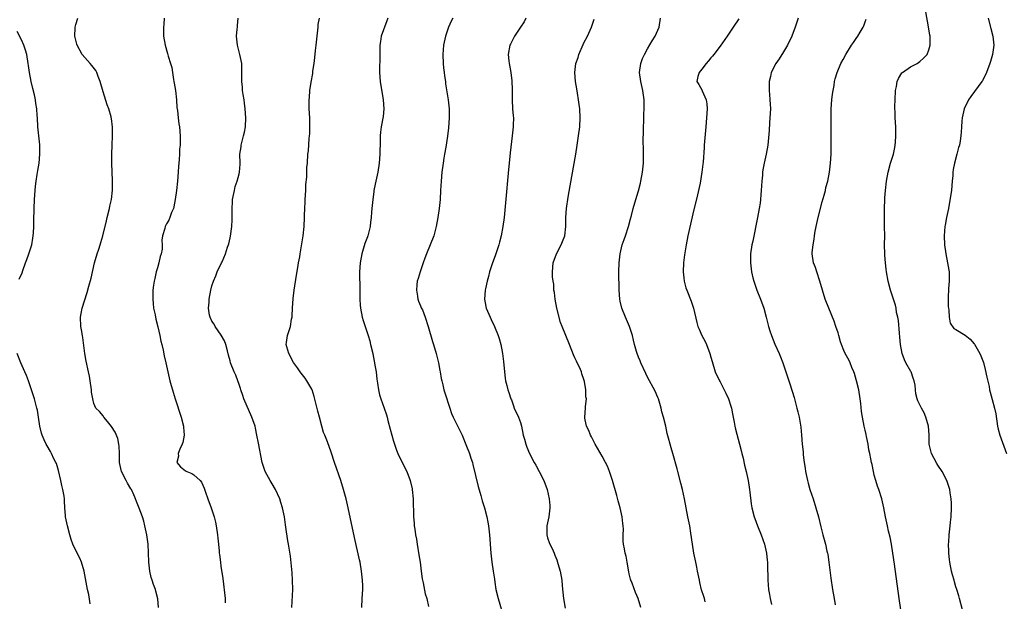
# Model space of a CAD drawing. Units: inches. Extents: x 2616000 to 2619000, y 1476000 to 1479000.
# Drawn here: x 2618521 to 2618738, y 1478442 to 1478571 of the extents above; entities that cross this region are included whole.
import ezdxf

# ---------------------------------------------------------------- set-up
doc = ezdxf.new("R2010")
doc.units = ezdxf.units.IN
doc.header["$MEASUREMENT"] = 0
doc.layers.add('LD26161476_10ft', color=4, linetype='Continuous')

msp = doc.modelspace()

# ---------------------------------------------------------------- linework, layer by layer
at = {"layer": 'LD26161476_10ft'}
for points, elevation in [([(2618551.2, 1478441), (2618551.06, 1478442.94), (2618550.61, 1478444.61), (2618550.53, 1478445), (2618550.1, 1478446.1), (2618549.85, 1478447), (2618549.64, 1478447.64), (2618549.33, 1478449), (2618549.11, 1478451), (2618549.06, 1478453.06), (2618548.96, 1478455), (2618548.68, 1478457), (2618548.25, 1478459), (2618548.01, 1478460.01), (2618547.7, 1478461), (2618547, 1478462.94), (2618546.38, 1478464.38), (2618546.15, 1478465), (2618545.63, 1478466.19), (2618545.5, 1478466.5), (2618545.26, 1478467), (2618545.16, 1478467.16), (2618544.41, 1478468.41), (2618544.12, 1478469), (2618543.07, 1478471), (2618542.65, 1478473), (2618542.62, 1478473.38), (2618542.63, 1478475), (2618542.59, 1478476.59), (2618542.52, 1478477), (2618542.24, 1478478.24), (2618541.66, 1478479.66), (2618540.9, 1478480.9), (2618540, 1478482), (2618539.21, 1478483), (2618539, 1478483.29), (2618538.2, 1478484.2), (2618537.44, 1478485), (2618537, 1478486), (2618536.72, 1478487), (2618536.49, 1478488.49), (2618536.46, 1478489), (2618536.19, 1478491), (2618536.02, 1478492.01), (2618535.83, 1478493), (2618535.32, 1478495.32), (2618535.02, 1478497), (2618534.53, 1478500.53), (2618534.44, 1478501), (2618534.27, 1478502.27), (2618534.12, 1478503), (2618534.04, 1478505), (2618534.19, 1478505.81), (2618534.39, 1478507), (2618535.51, 1478510.49), (2618535.87, 1478511.87), (2618536.36, 1478513.64), (2618537.14, 1478517), (2618537.7, 1478519), (2618538.05, 1478520.05), (2618538.35, 1478521), (2618538.49, 1478521.51), (2618538.94, 1478523), (2618539.74, 1478526.26), (2618539.9, 1478527), (2618540.42, 1478529), (2618540.51, 1478529.49), (2618540.86, 1478531), (2618541.07, 1478533.07), (2618541.08, 1478535.08), (2618540.97, 1478539), (2618540.96, 1478540.96), (2618541, 1478543), (2618541.06, 1478545), (2618541.06, 1478546.94), (2618540.84, 1478548.84), (2618540.83, 1478549), (2618540.79, 1478549.21), (2618540.27, 1478551), (2618539.89, 1478551.9), (2618539, 1478554.7), (2618538.37, 1478557), (2618537.92, 1478558.08), (2618537.61, 1478559), (2618537.42, 1478559.42), (2618536.56, 1478560.56), (2618536.14, 1478561), (2618535, 1478562.32), (2618534.38, 1478563), (2618533.27, 1478565), (2618533.24, 1478565.24), (2618533, 1478566.13), (2618532.82, 1478567), (2618532.87, 1478568.88), (2618532.87, 1478569), (2618533, 1478569.6), (2618533.43, 1478571)], 8660), ([(2618552.51, 1478571), (2618552.42, 1478569.58), (2618552.34, 1478569), (2618552.33, 1478568.33), (2618552.33, 1478567), (2618552.67, 1478565), (2618553.22, 1478563.22), (2618553.37, 1478562.63), (2618553.89, 1478561), (2618554.13, 1478560.13), (2618554.33, 1478559), (2618554.56, 1478557.44), (2618554.64, 1478557), (2618554.68, 1478556.68), (2618554.94, 1478555), (2618555.18, 1478553), (2618555.3, 1478551.3), (2618555.39, 1478550.61), (2618555.55, 1478549), (2618555.7, 1478547.7), (2618555.83, 1478547), (2618556.01, 1478545), (2618556.03, 1478544.03), (2618556, 1478543), (2618555.89, 1478542.11), (2618555.86, 1478541), (2618555.81, 1478539.81), (2618555.71, 1478539), (2618555.65, 1478538.35), (2618555.58, 1478537), (2618555.41, 1478535), (2618555.18, 1478533), (2618554.9, 1478531), (2618554.62, 1478529.38), (2618554.5, 1478529), (2618554.11, 1478528.11), (2618553.76, 1478527), (2618553.54, 1478526.46), (2618553, 1478525.59), (2618552.8, 1478525.2), (2618552.69, 1478525), (2618552.6, 1478524.6), (2618552.12, 1478523), (2618551.96, 1478522.04), (2618552.03, 1478521), (2618552.01, 1478520.01), (2618551.79, 1478519), (2618551.59, 1478518.41), (2618551.3, 1478517), (2618551, 1478515.88), (2618550.73, 1478515), (2618550.41, 1478513.59), (2618550.26, 1478513), (2618550.13, 1478512.13), (2618550, 1478511), (2618549.95, 1478509.95), (2618549.96, 1478509), (2618550.02, 1478508.02), (2618550.15, 1478507), (2618550.47, 1478505.53), (2618550.63, 1478504.63), (2618551.07, 1478502.93), (2618551.49, 1478501), (2618551.73, 1478499.73), (2618551.93, 1478499), (2618552.25, 1478497.75), (2618552.49, 1478496.49), (2618552.86, 1478495), (2618553.3, 1478493), (2618553.76, 1478491), (2618554.02, 1478489.98), (2618554.3, 1478489), (2618554.48, 1478488.48), (2618554.92, 1478487), (2618556.19, 1478483), (2618556.73, 1478481), (2618556.74, 1478480.74), (2618556.92, 1478479), (2618556.61, 1478477.39), (2618556.47, 1478477), (2618555.93, 1478475.93), (2618555.56, 1478475), (2618555.61, 1478474.39), (2618555.3, 1478473), (2618556.06, 1478472.06), (2618557.18, 1478471.18), (2618557.5, 1478471), (2618558.56, 1478470.56), (2618559, 1478470.28), (2618560.38, 1478469), (2618560.68, 1478468.68), (2618561.3, 1478467.3), (2618561.59, 1478466.41), (2618562.08, 1478465), (2618562.82, 1478463), (2618563.5, 1478461), (2618563.8, 1478459.8), (2618563.96, 1478459), (2618564.24, 1478457), (2618564.29, 1478456.29), (2618564.45, 1478455), (2618564.61, 1478453.39), (2618564.63, 1478453), (2618564.66, 1478452.66), (2618564.87, 1478451), (2618565, 1478450.14), (2618565.39, 1478447.39), (2618565.9, 1478443), (2618565.94, 1478442.06)], 8670), ([(2618580.59, 1478441), (2618580.81, 1478445), (2618580.79, 1478447), (2618580.68, 1478448.68), (2618580.29, 1478452.29), (2618579.87, 1478455), (2618579.74, 1478455.74), (2618579.31, 1478458.69), (2618579.21, 1478459.21), (2618578.97, 1478461.03), (2618578.58, 1478463), (2618578.19, 1478464.19), (2618577.98, 1478465), (2618577.04, 1478467.04), (2618576.3, 1478468.3), (2618575.86, 1478469), (2618574.74, 1478471), (2618574.08, 1478473), (2618573.24, 1478477.24), (2618572.93, 1478479), (2618572.58, 1478480.58), (2618572.5, 1478481), (2618571.83, 1478483), (2618570.02, 1478487), (2618569.79, 1478487.79), (2618569.36, 1478489), (2618569.3, 1478489.3), (2618569, 1478490.21), (2618568.72, 1478491), (2618568.25, 1478492.25), (2618567.91, 1478493), (2618567.13, 1478495), (2618567, 1478495.43), (2618566.68, 1478496.68), (2618566.4, 1478497.6), (2618566.05, 1478499), (2618565.78, 1478499.78), (2618565.06, 1478501.06), (2618563.73, 1478503), (2618563.48, 1478503.48), (2618563, 1478504.15), (2618562.59, 1478505), (2618562.49, 1478505.51), (2618562.26, 1478507), (2618562.37, 1478508.37), (2618562.39, 1478509), (2618562.74, 1478511), (2618563, 1478511.94), (2618563.33, 1478513), (2618563.85, 1478514.15), (2618564.18, 1478515), (2618565.14, 1478517), (2618565.23, 1478517.23), (2618566.03, 1478519), (2618566.47, 1478520.47), (2618566.76, 1478521.24), (2618567, 1478522.56), (2618567.08, 1478522.92), (2618567.37, 1478525), (2618567.5, 1478526.5), (2618567.48, 1478527), (2618567.44, 1478527.44), (2618567.46, 1478529), (2618567.54, 1478530.46), (2618567.55, 1478531), (2618567.95, 1478533), (2618568.15, 1478533.85), (2618568.57, 1478535), (2618569, 1478536.67), (2618569.1, 1478537), (2618569.2, 1478538.8), (2618569.23, 1478539), (2618569.19, 1478541), (2618569.43, 1478542.57), (2618569.46, 1478543), (2618569.58, 1478543.58), (2618569.99, 1478545), (2618570.19, 1478545.81), (2618570.39, 1478547), (2618570.49, 1478549), (2618570.35, 1478551), (2618570.2, 1478552.2), (2618570.08, 1478553), (2618569.86, 1478554.14), (2618569.76, 1478555), (2618569.74, 1478555.74), (2618569.56, 1478557), (2618569.57, 1478558.43), (2618569.59, 1478559), (2618569.56, 1478559.56), (2618569.57, 1478561), (2618569.19, 1478563), (2618568.65, 1478565), (2618568.45, 1478567), (2618568.57, 1478568.57), (2618568.61, 1478569), (2618568.66, 1478569.34), (2618568.79, 1478571)], 8680), ([(2618596.01, 1478441), (2618596.15, 1478443), (2618596.25, 1478445), (2618596.24, 1478445.76), (2618596.21, 1478447), (2618596, 1478449), (2618595.66, 1478451), (2618595.55, 1478451.55), (2618594.43, 1478456.43), (2618593.02, 1478463), (2618592.57, 1478465), (2618592.03, 1478467), (2618591.39, 1478469), (2618590.03, 1478473), (2618589.29, 1478475.28), (2618588.49, 1478477.51), (2618587.9, 1478479), (2618587.62, 1478479.62), (2618587.21, 1478481), (2618586.68, 1478483), (2618586.34, 1478484.34), (2618585.57, 1478487.57), (2618585.08, 1478489), (2618585, 1478489.17), (2618583.94, 1478491), (2618583.56, 1478491.56), (2618582.68, 1478492.68), (2618582.47, 1478493), (2618581.84, 1478493.84), (2618581, 1478495.01), (2618579.94, 1478497), (2618579.51, 1478498.49), (2618579.38, 1478499), (2618579.46, 1478499.46), (2618579.64, 1478501), (2618580.29, 1478503), (2618580.56, 1478504.56), (2618580.66, 1478505), (2618580.7, 1478505.3), (2618580.75, 1478507), (2618580.88, 1478509.12), (2618581.14, 1478511), (2618581.67, 1478514.33), (2618581.96, 1478515.96), (2618582.11, 1478517), (2618582.35, 1478518.35), (2618582.45, 1478519), (2618582.76, 1478520.76), (2618583.13, 1478523), (2618583.35, 1478525), (2618583.43, 1478527), (2618583.43, 1478527.43), (2618583.47, 1478529), (2618583.55, 1478530.45), (2618583.55, 1478531), (2618583.67, 1478533), (2618583.72, 1478534.28), (2618583.94, 1478535.94), (2618583.93, 1478538.07), (2618584.05, 1478539), (2618584.17, 1478541), (2618584.26, 1478541.74), (2618584.46, 1478544.46), (2618584.53, 1478545), (2618584.56, 1478545.44), (2618584.62, 1478547), (2618584.57, 1478549), (2618584.45, 1478551), (2618584.42, 1478552.42), (2618584.43, 1478553), (2618584.49, 1478553.51), (2618584.59, 1478555), (2618584.87, 1478556.87), (2618585.23, 1478558.77), (2618585.28, 1478559.29), (2618585.54, 1478561), (2618585.71, 1478562.29), (2618585.85, 1478563.85), (2618585.98, 1478565), (2618586.18, 1478567), (2618586.37, 1478568.37), (2618586.42, 1478569), (2618586.44, 1478569.56), (2618586.71, 1478571)], 8690), ([(2618601.81, 1478571), (2618601.57, 1478570.43), (2618600.33, 1478567), (2618600.13, 1478565.87), (2618600.01, 1478565), (2618599.98, 1478563.98), (2618599.98, 1478563), (2618600.01, 1478561.99), (2618599.95, 1478559.95), (2618599.95, 1478559), (2618600.08, 1478557), (2618600.76, 1478553), (2618600.87, 1478551), (2618600.72, 1478549.28), (2618600.32, 1478547), (2618600.17, 1478545.83), (2618600.1, 1478545), (2618600.1, 1478544.1), (2618600.05, 1478543), (2618600.02, 1478541.98), (2618600.02, 1478541), (2618599.9, 1478539), (2618599.59, 1478537), (2618599, 1478534.4), (2618598.72, 1478533), (2618598.67, 1478532.67), (2618598.44, 1478531), (2618598.35, 1478529.65), (2618598.26, 1478529), (2618598.18, 1478528.18), (2618598.13, 1478527), (2618597.99, 1478525.99), (2618597.9, 1478525), (2618597.37, 1478523), (2618597.26, 1478522.74), (2618596.74, 1478521.26), (2618596.02, 1478519), (2618595.66, 1478517), (2618595.55, 1478515), (2618595.63, 1478511), (2618595.62, 1478510.38), (2618595.63, 1478509), (2618595.71, 1478507.71), (2618595.73, 1478507), (2618596.11, 1478505), (2618596.31, 1478504.31), (2618596.75, 1478503), (2618597, 1478502.32), (2618597.42, 1478501), (2618597.78, 1478499.78), (2618597.99, 1478499), (2618598.45, 1478497), (2618598.53, 1478496.53), (2618598.85, 1478495), (2618598.86, 1478494.86), (2618599, 1478494.07), (2618599.17, 1478493), (2618599.34, 1478491.34), (2618599.52, 1478490.48), (2618599.69, 1478489), (2618599.93, 1478487.93), (2618600.21, 1478487), (2618600.97, 1478484.97), (2618601.47, 1478483.47), (2618601.6, 1478483), (2618601.79, 1478482.21), (2618602.31, 1478480.31), (2618602.63, 1478479), (2618603, 1478477.69), (2618603.21, 1478477), (2618603.7, 1478475.7), (2618603.99, 1478475), (2618604.96, 1478472.96), (2618605.94, 1478471), (2618606.71, 1478469), (2618607.14, 1478467.14), (2618607.17, 1478467), (2618607.37, 1478465), (2618607.46, 1478461), (2618607.58, 1478459.58), (2618607.61, 1478459), (2618607.69, 1478458.31), (2618607.89, 1478457), (2618608.06, 1478456.06), (2618608.22, 1478455), (2618608.64, 1478452.64), (2618608.88, 1478451), (2618609.11, 1478449), (2618609.34, 1478447.34), (2618609.39, 1478447), (2618609.55, 1478446.45), (2618610.02, 1478444.02), (2618610.35, 1478443), (2618610.76, 1478441.24)], 8700), ([(2618616.09, 1478571), (2618615.71, 1478570.29), (2618615.18, 1478569), (2618614.49, 1478567), (2618614.37, 1478566.37), (2618614.07, 1478565), (2618613.92, 1478563), (2618613.99, 1478561), (2618614.06, 1478560.06), (2618614.19, 1478559), (2618614.26, 1478558.26), (2618614.45, 1478557), (2618614.51, 1478556.51), (2618615.07, 1478553), (2618615.28, 1478551), (2618615.31, 1478549), (2618615.18, 1478546.82), (2618614.93, 1478544.93), (2618614.54, 1478542.54), (2618614.27, 1478541), (2618614.14, 1478540.14), (2618613.95, 1478539), (2618613.68, 1478537), (2618613.51, 1478535), (2618613.42, 1478533), (2618613.28, 1478531), (2618613.08, 1478529), (2618612.81, 1478527), (2618612.44, 1478525), (2618611.89, 1478523), (2618611.13, 1478521), (2618610.32, 1478519), (2618609.92, 1478518.08), (2618609.56, 1478517), (2618608.87, 1478515), (2618608.43, 1478513.57), (2618608.27, 1478513), (2618608.17, 1478512.17), (2618608.06, 1478511), (2618608.33, 1478509.67), (2618608.41, 1478509), (2618608.54, 1478508.54), (2618609, 1478507.52), (2618609.13, 1478507.13), (2618609.38, 1478506.62), (2618610.03, 1478505), (2618610.7, 1478503), (2618611.65, 1478499.65), (2618611.82, 1478499), (2618612.4, 1478497), (2618612.94, 1478495), (2618613.26, 1478493.26), (2618613.32, 1478493), (2618613.53, 1478491.53), (2618613.65, 1478491), (2618613.89, 1478490.11), (2618614.14, 1478489), (2618614.36, 1478488.36), (2618615.43, 1478485), (2618615.82, 1478483.82), (2618616.2, 1478483), (2618617.77, 1478479.77), (2618618.13, 1478479), (2618618.97, 1478476.97), (2618619.76, 1478475), (2618620.09, 1478473.91), (2618620.41, 1478473), (2618620.54, 1478472.54), (2618621.67, 1478467.67), (2618622.27, 1478465.73), (2618622.56, 1478464.56), (2618623.09, 1478463), (2618623.59, 1478461), (2618623.81, 1478459.81), (2618623.94, 1478459), (2618624.17, 1478457), (2618624.46, 1478453), (2618624.69, 1478451), (2618625.01, 1478449), (2618625.25, 1478447.25), (2618625.38, 1478446.62), (2618625.6, 1478445), (2618626.06, 1478443), (2618627.31, 1478438.69)], 8710), ([(2618632.21, 1478571), (2618631.82, 1478570.18), (2618631.02, 1478569), (2618629.72, 1478567), (2618628.78, 1478565.22), (2618628.65, 1478565), (2618628.29, 1478563), (2618628.41, 1478561.59), (2618628.5, 1478561), (2618628.61, 1478560.61), (2618628.89, 1478559), (2618629.14, 1478557.14), (2618629.18, 1478555.18), (2618629.15, 1478553), (2618629.29, 1478551), (2618629.43, 1478549.43), (2618629.45, 1478549), (2618629.41, 1478547.41), (2618629.38, 1478547), (2618629.17, 1478545), (2618628.74, 1478541.26), (2618628.51, 1478539), (2618628.37, 1478537.63), (2618627.74, 1478530.26), (2618627.38, 1478527), (2618627.11, 1478525), (2618626.74, 1478523), (2618626.41, 1478521.59), (2618626.25, 1478521), (2618625.87, 1478519.87), (2618625.61, 1478519), (2618625.45, 1478518.55), (2618624.88, 1478517), (2618624.21, 1478515), (2618623.98, 1478514.02), (2618623.69, 1478513), (2618623.29, 1478511.29), (2618623.24, 1478511), (2618623.08, 1478509), (2618623.41, 1478507.41), (2618623.47, 1478507), (2618624.3, 1478505), (2618624.52, 1478504.52), (2618625.29, 1478503), (2618626.11, 1478501), (2618626.32, 1478500.32), (2618626.65, 1478499), (2618627.03, 1478497), (2618627.26, 1478495.26), (2618627.47, 1478493), (2618627.61, 1478491.61), (2618627.74, 1478491), (2618628.01, 1478489.99), (2618628.24, 1478489), (2618628.44, 1478488.44), (2618628.91, 1478487), (2618629, 1478486.82), (2618629.48, 1478485.48), (2618629.63, 1478485), (2618630.55, 1478483), (2618631, 1478481.83), (2618631.25, 1478481), (2618631.64, 1478479), (2618631.89, 1478478.11), (2618632.17, 1478477), (2618632.38, 1478476.38), (2618633, 1478474.99), (2618634.06, 1478473), (2618634.36, 1478472.36), (2618635.16, 1478471), (2618636.16, 1478469), (2618636.9, 1478467), (2618637.37, 1478465), (2618637.49, 1478463.49), (2618637.5, 1478463), (2618637.28, 1478461), (2618636.85, 1478459), (2618636.8, 1478457), (2618637, 1478456.39), (2618637.37, 1478455.37), (2618637.49, 1478455), (2618637.99, 1478453.99), (2618638.42, 1478453), (2618638.57, 1478452.57), (2618639, 1478451.51), (2618639.26, 1478450.74), (2618639.74, 1478449), (2618640.12, 1478447), (2618640.21, 1478445.79), (2618640.38, 1478444.38), (2618640.51, 1478443), (2618640.83, 1478440.83)], 8720), ([(2618671.72, 1478442.28), (2618671.54, 1478443), (2618671.4, 1478443.4), (2618670.92, 1478444.92), (2618670.53, 1478446.53), (2618670.46, 1478447), (2618670.06, 1478449), (2618669.89, 1478449.89), (2618669.63, 1478451), (2618669.23, 1478453), (2618668.92, 1478455), (2618668.57, 1478457.43), (2618668.31, 1478459), (2618667.93, 1478461), (2618667.14, 1478465), (2618666.72, 1478467), (2618666.39, 1478468.39), (2618665.69, 1478471), (2618665.56, 1478471.56), (2618664.58, 1478475), (2618664.24, 1478476.24), (2618664, 1478477), (2618663.67, 1478478.33), (2618663.37, 1478479.37), (2618663.02, 1478481), (2618662.53, 1478483), (2618662.19, 1478484.19), (2618662.02, 1478485), (2618661.41, 1478487), (2618661.29, 1478487.29), (2618660.68, 1478488.68), (2618659, 1478491.82), (2618658.61, 1478492.61), (2618657.51, 1478495), (2618657.37, 1478495.37), (2618657, 1478496.22), (2618656.7, 1478497), (2618656.56, 1478497.44), (2618656.15, 1478499), (2618655.95, 1478499.95), (2618655.67, 1478501), (2618655.01, 1478503), (2618654.16, 1478505), (2618653.38, 1478507), (2618653, 1478508.57), (2618652.91, 1478509), (2618652.76, 1478511), (2618652.74, 1478512.74), (2618652.71, 1478513.29), (2618652.71, 1478515), (2618652.74, 1478517), (2618652.96, 1478519), (2618653.44, 1478521), (2618653.83, 1478522.17), (2618654.13, 1478523), (2618654.82, 1478525), (2618655.27, 1478526.73), (2618655.49, 1478527.49), (2618655.86, 1478529), (2618656.44, 1478531), (2618657, 1478532.89), (2618657.44, 1478534.56), (2618657.54, 1478535), (2618657.92, 1478537), (2618658.11, 1478539), (2618658.11, 1478540.11), (2618658.15, 1478541.85), (2618658.09, 1478544.09), (2618658.1, 1478545.9), (2618658.11, 1478547), (2618658.17, 1478548.17), (2618658.2, 1478549.8), (2618658.27, 1478551), (2618658.28, 1478552.28), (2618658.26, 1478553), (2618658, 1478555), (2618657.55, 1478557), (2618657.28, 1478559), (2618657.54, 1478561), (2618657.94, 1478562.06), (2618658.33, 1478563), (2618659, 1478564.21), (2618660.04, 1478565.96), (2618660.72, 1478567), (2618661.61, 1478569), (2618661.89, 1478571)], 8740), ([(2618679.13, 1478570.87), (2618677.91, 1478569), (2618676.54, 1478567), (2618675, 1478564.83), (2618673.62, 1478563), (2618673.37, 1478562.63), (2618673, 1478562.22), (2618672.46, 1478561.54), (2618671.95, 1478561), (2618671, 1478559.75), (2618670.37, 1478559), (2618670.08, 1478558.08), (2618669.89, 1478557), (2618670.34, 1478556.34), (2618671.04, 1478555.04), (2618671.08, 1478554.92), (2618671.93, 1478553), (2618672.08, 1478552.08), (2618672.13, 1478551), (2618672.04, 1478549), (2618671.89, 1478547), (2618671.52, 1478543), (2618671.51, 1478542.49), (2618671.25, 1478539.25), (2618671.24, 1478538.76), (2618671.02, 1478537), (2618670.62, 1478534.62), (2618670.04, 1478532.04), (2618669, 1478527.82), (2618668.47, 1478525.53), (2618667.91, 1478523), (2618667.53, 1478521), (2618667.24, 1478519.24), (2618667.2, 1478518.8), (2618666.96, 1478517), (2618666.88, 1478515), (2618667, 1478513.7), (2618667.08, 1478513), (2618667.49, 1478511.49), (2618667.66, 1478511), (2618668.6, 1478508.6), (2618669.12, 1478507), (2618669.87, 1478503.87), (2618670.11, 1478503), (2618670.37, 1478502.37), (2618670.97, 1478501), (2618671.7, 1478499.7), (2618672.01, 1478499), (2618672.78, 1478497), (2618673, 1478496.25), (2618673.25, 1478495.25), (2618673.94, 1478493), (2618674.85, 1478491), (2618675, 1478490.76), (2618675.89, 1478489), (2618676.27, 1478488.27), (2618676.86, 1478487), (2618677.39, 1478485.39), (2618677.51, 1478485), (2618677.73, 1478483.73), (2618678.11, 1478481.89), (2618678.24, 1478481), (2618678.37, 1478480.37), (2618679.32, 1478477), (2618679.63, 1478475.63), (2618679.81, 1478475), (2618680.07, 1478473.93), (2618680.38, 1478472.38), (2618680.72, 1478471), (2618681.17, 1478469), (2618681.51, 1478467), (2618681.59, 1478466.41), (2618681.87, 1478463.87), (2618681.99, 1478463), (2618682.5, 1478461), (2618682.65, 1478460.65), (2618683.27, 1478459), (2618684.09, 1478457), (2618684.8, 1478455), (2618685.27, 1478453), (2618685.41, 1478451.41), (2618685.47, 1478451), (2618685.48, 1478450.52), (2618685.5, 1478447), (2618685.68, 1478445), (2618685.89, 1478443.89), (2618686.05, 1478443), (2618686.34, 1478441.66)], 8750), ([(2618692.19, 1478571), (2618691.9, 1478570.1), (2618691.58, 1478569), (2618690.81, 1478567), (2618689.84, 1478565), (2618689, 1478563.54), (2618688, 1478562), (2618687.33, 1478561), (2618686.3, 1478559), (2618686.11, 1478558.11), (2618685.82, 1478557), (2618685.83, 1478555.83), (2618685.8, 1478555), (2618685.87, 1478554.13), (2618685.99, 1478553), (2618686.05, 1478552.05), (2618686.09, 1478551), (2618686, 1478549), (2618685.91, 1478547.91), (2618685.82, 1478546.18), (2618685.5, 1478543), (2618685.17, 1478541), (2618684.74, 1478539), (2618684.46, 1478537.54), (2618684.39, 1478537), (2618684.34, 1478536.34), (2618684.21, 1478535), (2618684.09, 1478533), (2618683.99, 1478531.99), (2618683.92, 1478531), (2618683.82, 1478530.18), (2618683.64, 1478529), (2618683.27, 1478527), (2618682.19, 1478521.81), (2618682.01, 1478521), (2618681.71, 1478519), (2618681.69, 1478517), (2618681.95, 1478515), (2618682.26, 1478513.74), (2618682.43, 1478513), (2618682.56, 1478512.56), (2618683.11, 1478511), (2618683.92, 1478509), (2618684.63, 1478507), (2618685.18, 1478505), (2618685.54, 1478503.54), (2618685.68, 1478503), (2618685.99, 1478501.99), (2618686.32, 1478501), (2618687.08, 1478499.08), (2618688.02, 1478497), (2618688.29, 1478496.29), (2618688.83, 1478495), (2618689, 1478494.51), (2618690.35, 1478490.35), (2618691.3, 1478487.3), (2618691.94, 1478485), (2618692.13, 1478484.13), (2618692.41, 1478483), (2618692.79, 1478480.79), (2618692.97, 1478479), (2618693.13, 1478477), (2618693.3, 1478475.3), (2618693.31, 1478474.69), (2618693.52, 1478473), (2618693.74, 1478471.74), (2618693.84, 1478471), (2618694.26, 1478469), (2618694.41, 1478468.41), (2618694.82, 1478467), (2618695.49, 1478465), (2618696.13, 1478463), (2618696.67, 1478461), (2618697.2, 1478458.8), (2618697.67, 1478457), (2618697.98, 1478455.98), (2618698.21, 1478455), (2618698.54, 1478453.46), (2618698.66, 1478453), (2618698.72, 1478452.72), (2618698.96, 1478451), (2618699.44, 1478447.44), (2618699.81, 1478445), (2618700.14, 1478443), (2618700.4, 1478441.6)], 8760), ([(2618728.47, 1478440.47), (2618727.8, 1478443), (2618727.6, 1478443.6), (2618727.19, 1478445), (2618727, 1478445.54), (2618726.65, 1478446.65), (2618726.57, 1478447), (2618726.2, 1478448.2), (2618726.02, 1478449), (2618725.62, 1478451), (2618725.59, 1478451.59), (2618725.4, 1478453), (2618725.42, 1478453.42), (2618725.35, 1478455), (2618725.4, 1478455.4), (2618725.5, 1478457), (2618725.75, 1478459), (2618725.81, 1478459.81), (2618725.94, 1478461), (2618726.01, 1478463), (2618725.99, 1478463.99), (2618725.93, 1478465), (2618725.7, 1478466.3), (2618725.62, 1478467), (2618725.47, 1478467.47), (2618724.97, 1478469), (2618723.93, 1478471), (2618723, 1478472.41), (2618722.77, 1478472.77), (2618721.62, 1478475), (2618721.12, 1478477), (2618721.06, 1478479.06), (2618720.93, 1478481), (2618720.36, 1478483), (2618719.97, 1478483.97), (2618719.37, 1478485), (2618718.6, 1478486.59), (2618718.44, 1478487), (2618718.13, 1478488.13), (2618718.05, 1478489), (2618717.99, 1478490.01), (2618717.82, 1478491), (2618717.57, 1478491.57), (2618717.11, 1478493), (2618717.06, 1478493.06), (2618715.95, 1478495), (2618715.63, 1478495.63), (2618715.13, 1478497), (2618714.77, 1478499), (2618714.62, 1478500.62), (2618714.52, 1478501.48), (2618714.32, 1478504.32), (2618714.18, 1478505), (2618713.91, 1478506.09), (2618713.79, 1478507), (2618713.65, 1478507.65), (2618712.6, 1478511), (2618712.08, 1478513), (2618711.7, 1478515), (2618711.62, 1478515.62), (2618711.44, 1478517), (2618711.31, 1478518.69), (2618711.29, 1478519), (2618711.26, 1478521), (2618711.29, 1478523), (2618711.28, 1478525), (2618711.24, 1478527.24), (2618711.24, 1478529), (2618711.31, 1478531), (2618711.33, 1478531.33), (2618711.46, 1478533), (2618711.68, 1478535), (2618712.02, 1478537), (2618712.56, 1478539), (2618713.2, 1478541), (2618713.55, 1478542.45), (2618713.62, 1478543), (2618713.65, 1478543.65), (2618713.76, 1478545), (2618713.74, 1478547), (2618713.63, 1478549), (2618713.59, 1478550.41), (2618713.55, 1478551), (2618713.53, 1478551.53), (2618713.58, 1478553), (2618713.7, 1478555), (2618713.89, 1478555.89), (2618714.04, 1478557), (2618714.3, 1478557.7), (2618715.09, 1478558.91), (2618715.19, 1478559), (2618717, 1478560.23), (2618718.41, 1478561), (2618718.77, 1478561.23), (2618719, 1478561.46), (2618719.85, 1478562.15), (2618720.63, 1478563), (2618721, 1478564.01), (2618721.33, 1478565), (2618721.33, 1478566.67), (2618721.3, 1478567), (2618721.23, 1478567.23), (2618720.95, 1478569.05), (2618720.36, 1478572.36)], 8780), ([(2618734.09, 1478571), (2618734.67, 1478568.67), (2618735.12, 1478567), (2618735.36, 1478565), (2618735.08, 1478563), (2618734.58, 1478561.42), (2618734.47, 1478561), (2618733.75, 1478559), (2618732.83, 1478557.17), (2618732.72, 1478557), (2618730.27, 1478553.73), (2618729.75, 1478553), (2618728.82, 1478551), (2618728.38, 1478549), (2618728.3, 1478548.3), (2618728.19, 1478547), (2618728.13, 1478545.87), (2618728.05, 1478545), (2618727.9, 1478543.9), (2618727.75, 1478543), (2618727.54, 1478542.46), (2618727.2, 1478541), (2618726.65, 1478539), (2618726.38, 1478537.62), (2618726.31, 1478537), (2618726.28, 1478536.28), (2618726.15, 1478535), (2618726.1, 1478534.1), (2618725.98, 1478533), (2618725.6, 1478530.4), (2618725.33, 1478529), (2618724.91, 1478527), (2618724.64, 1478525.36), (2618724.57, 1478525), (2618724.43, 1478523), (2618724.49, 1478521), (2618724.74, 1478519), (2618725.16, 1478517), (2618725.41, 1478515.41), (2618725.49, 1478515), (2618725.52, 1478514.48), (2618725.51, 1478513), (2618725.37, 1478511.37), (2618725.29, 1478509.29), (2618725.31, 1478507.31), (2618725.34, 1478507), (2618725.44, 1478506.56), (2618725.51, 1478505), (2618725.72, 1478503.72), (2618726.54, 1478502.54), (2618727, 1478502.32), (2618729, 1478501.1), (2618730.16, 1478500.16), (2618731, 1478499.17), (2618731.07, 1478499.07), (2618732.24, 1478497), (2618732.48, 1478496.48), (2618733.04, 1478495.04), (2618733.46, 1478493.46), (2618733.77, 1478491.77), (2618734.28, 1478489.72), (2618734.41, 1478489), (2618734.53, 1478488.53), (2618735, 1478486.87), (2618735.49, 1478485), (2618735.75, 1478483.75), (2618736.18, 1478481), (2618736.31, 1478480.31), (2618736.65, 1478479), (2618738.11, 1478475)], 8790), ([(2618657.57, 1478441), (2618656.98, 1478443), (2618656.33, 1478444.33), (2618655.61, 1478446.39), (2618655.34, 1478447), (2618655.25, 1478447.25), (2618655, 1478448.39), (2618654.87, 1478448.87), (2618654.52, 1478451), (2618654.32, 1478452.32), (2618654.12, 1478453), (2618653.96, 1478453.96), (2618653.73, 1478455), (2618653.66, 1478455.66), (2618653.63, 1478457), (2618653.69, 1478458.31), (2618653.64, 1478459), (2618653.56, 1478459.56), (2618653.45, 1478461), (2618653.02, 1478463), (2618652.56, 1478464.56), (2618652.27, 1478465.73), (2618651.33, 1478469), (2618650.66, 1478471), (2618650.16, 1478472.16), (2618649.75, 1478473), (2618649, 1478474.35), (2618647.46, 1478477), (2618646.63, 1478478.63), (2618646.42, 1478479), (2618646.06, 1478480.06), (2618645.59, 1478481), (2618645.22, 1478482.78), (2618645.2, 1478483), (2618645.35, 1478485), (2618645.34, 1478485.34), (2618645.54, 1478487), (2618645.44, 1478487.44), (2618645.42, 1478489), (2618645.13, 1478490.87), (2618645, 1478491.32), (2618644.55, 1478492.55), (2618644.45, 1478493), (2618644.01, 1478493.99), (2618643.51, 1478495), (2618643.33, 1478495.33), (2618643, 1478496.08), (2618642.7, 1478496.7), (2618641.8, 1478499), (2618640.18, 1478503), (2618639.86, 1478503.86), (2618639.05, 1478507), (2618638.64, 1478509), (2618638.5, 1478510.5), (2618638.38, 1478511), (2618638.33, 1478512.33), (2618638.19, 1478513), (2618638.08, 1478513.92), (2618638.05, 1478515), (2618638.21, 1478517), (2618638.92, 1478519), (2618639.97, 1478521), (2618640.27, 1478521.73), (2618640.77, 1478523), (2618641.01, 1478525), (2618641, 1478527), (2618641.13, 1478529), (2618641.53, 1478531.53), (2618641.99, 1478534.01), (2618643.2, 1478541), (2618643.53, 1478543), (2618643.82, 1478545), (2618644.06, 1478547), (2618644.17, 1478549), (2618644.07, 1478551), (2618643.96, 1478551.96), (2618643.81, 1478553), (2618643.56, 1478554.44), (2618643.43, 1478555.43), (2618643.14, 1478557), (2618642.97, 1478559), (2618643.24, 1478561), (2618643.71, 1478562.29), (2618643.89, 1478563), (2618644.83, 1478565.17), (2618645, 1478565.53), (2618645.76, 1478567), (2618646.64, 1478569), (2618647.24, 1478570.76)], 8730), ([(2618715.06, 1478439), (2618714.51, 1478443), (2618713.45, 1478450.55), (2618713.09, 1478453), (2618712.77, 1478455), (2618712.49, 1478456.49), (2618712.15, 1478457.85), (2618711.88, 1478459), (2618711.47, 1478461), (2618711.11, 1478463), (2618710.65, 1478465), (2618710, 1478467), (2618709.74, 1478467.74), (2618709.33, 1478469), (2618709, 1478470.17), (2618708.79, 1478471), (2618708.51, 1478472.51), (2618708.37, 1478473), (2618708.2, 1478473.8), (2618707.99, 1478475), (2618707.81, 1478475.81), (2618707.62, 1478477), (2618707.3, 1478478.7), (2618707.18, 1478479.18), (2618707, 1478480.12), (2618706.8, 1478481), (2618706.4, 1478483), (2618706.21, 1478484.21), (2618706.04, 1478485.96), (2618705.91, 1478487), (2618705.56, 1478489), (2618705.07, 1478491), (2618704.63, 1478492.63), (2618704.5, 1478493), (2618704.08, 1478493.92), (2618703.65, 1478495), (2618703.45, 1478495.45), (2618702.57, 1478497), (2618702.31, 1478497.69), (2618701.76, 1478499), (2618701.56, 1478499.56), (2618701.19, 1478501), (2618701, 1478501.55), (2618700.55, 1478503), (2618700.12, 1478504.12), (2618698.96, 1478507), (2618698.18, 1478509), (2618697.57, 1478511), (2618697.02, 1478513), (2618696.33, 1478515), (2618696.01, 1478516.01), (2618695.61, 1478517), (2618695.3, 1478519), (2618695.32, 1478519.32), (2618695.49, 1478521), (2618695.75, 1478522.25), (2618695.83, 1478523), (2618695.99, 1478523.99), (2618696.34, 1478525.66), (2618696.63, 1478527), (2618697.5, 1478530.5), (2618697.94, 1478531.94), (2618698.21, 1478533), (2618698.35, 1478533.65), (2618698.75, 1478535), (2618699.16, 1478537), (2618699.38, 1478539), (2618699.48, 1478541), (2618699.52, 1478543.52), (2618699.46, 1478547.46), (2618699.46, 1478549), (2618699.52, 1478551), (2618699.67, 1478553), (2618699.79, 1478554.21), (2618699.9, 1478555), (2618700.12, 1478556.12), (2618700.26, 1478557), (2618700.4, 1478557.6), (2618700.83, 1478559), (2618701.65, 1478561), (2618702.12, 1478561.88), (2618702.7, 1478563), (2618704, 1478565), (2618704.41, 1478565.59), (2618705, 1478566.49), (2618705.37, 1478567), (2618705.89, 1478567.89), (2618706.57, 1478569), (2618706.71, 1478569.29), (2618707, 1478570.21), (2618707.21, 1478570.79)], 8770), ([(2618520.55, 1478513.45), (2618521.18, 1478514.82), (2618521.33, 1478515.33), (2618521.91, 1478517), (2618522.23, 1478517.77), (2618522.65, 1478519), (2618523.28, 1478521), (2618523.51, 1478522.49), (2618523.62, 1478523), (2618523.68, 1478523.67), (2618523.73, 1478525), (2618523.74, 1478526.26), (2618523.8, 1478529), (2618523.88, 1478531), (2618524.01, 1478533), (2618524.09, 1478533.91), (2618524.23, 1478535), (2618524.49, 1478536.49), (2618524.61, 1478537.39), (2618524.9, 1478539), (2618525.07, 1478541), (2618525.04, 1478543.04), (2618524.86, 1478545), (2618524.64, 1478547), (2618524.53, 1478549), (2618524.52, 1478549.48), (2618524.42, 1478551), (2618524.18, 1478552.18), (2618524.12, 1478553), (2618523.9, 1478554.1), (2618523.5, 1478555.5), (2618523.16, 1478557), (2618522.78, 1478559), (2618522.57, 1478560.57), (2618522.53, 1478561), (2618522.2, 1478563), (2618521.93, 1478563.93), (2618521.57, 1478565), (2618521, 1478566.23), (2618520.04, 1478568.04)], 8650), ([(2618536.2, 1478441.8), (2618535.88, 1478443.88), (2618535.61, 1478445), (2618534.85, 1478449), (2618534.23, 1478451), (2618533.86, 1478451.86), (2618533, 1478453.55), (2618532.38, 1478455), (2618532.01, 1478456.01), (2618531.7, 1478457), (2618531.14, 1478459), (2618530.76, 1478461), (2618530.73, 1478461.27), (2618530.61, 1478463), (2618530.53, 1478464.53), (2618530.49, 1478465), (2618530.42, 1478465.58), (2618530.16, 1478467), (2618529.89, 1478467.89), (2618529.69, 1478469), (2618529.19, 1478471.19), (2618528.73, 1478472.73), (2618528.62, 1478473), (2618528.19, 1478473.81), (2618527.63, 1478475), (2618527.41, 1478475.41), (2618526.66, 1478476.66), (2618526.45, 1478477), (2618526, 1478478), (2618525.57, 1478479), (2618525.44, 1478479.44), (2618525.1, 1478481), (2618524.81, 1478483), (2618524.54, 1478484.55), (2618524.44, 1478485), (2618523.88, 1478487), (2618522.55, 1478491), (2618522.14, 1478492.14), (2618521.8, 1478493), (2618520.92, 1478495), (2618520.07, 1478497)], 8650)]:
    msp.add_lwpolyline(points, dxfattribs=dict(at, elevation=elevation))

doc.saveas('drawing.dxf')
